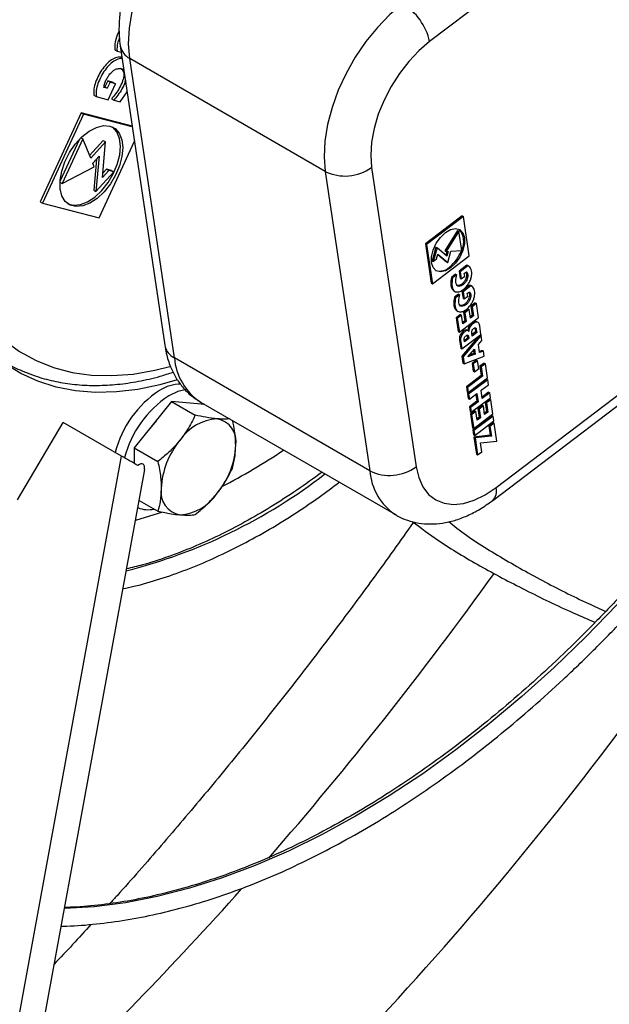
# Model space of a CAD drawing. Units: millimetres. Extents: x 5 to 414, y 3 to 291.
# Drawn here: x 319 to 320, y 79 to 82 of the extents above; entities that cross this region are included whole.
import ezdxf

# ---------------------------------------------------------------- set-up
doc = ezdxf.new("R2010")
doc.units = ezdxf.units.MM

msp = doc.modelspace()

# ---------------------------------------------------------------- linework, layer by layer
at = {"color": 7, "linetype": 'Continuous', "lineweight": 25}
for p, q in [((320.6239, 82.9579), (319.7688, 82.3078)), ((318.8121, 82.2828), (318.8192, 82.2787)), ((318.8192, 82.2787), (318.8317, 82.2754)), ((318.8288, 82.2947), (318.9643, 81.3855)), ((319.4519, 81.9135), (318.8579, 82.2564)), ((318.9933, 81.3471), (318.8579, 82.2564)), ((318.791, 82.1882), (318.7826, 82.1701)), ((318.7981, 82.1841), (318.7897, 82.166)), ((318.8073, 82.1839), (318.791, 82.1882)), ((318.791, 82.1882), (318.7981, 82.1841)), ((318.792, 82.1314), (318.8144, 82.1798)), ((318.8144, 82.1798), (318.7981, 82.1841)), ((318.8073, 82.1839), (318.8144, 82.1798)), ((318.7897, 82.166), (318.7793, 82.1687)), ((318.7826, 82.1701), (318.7797, 82.1708)), ((318.7826, 82.1701), (318.7897, 82.166)), ((318.8288, 82.1246), (318.8496, 82.1556)), ((318.7485, 82.145), (318.7556, 82.1409)), ((318.7556, 82.1409), (318.792, 82.1314)), ((318.8023, 82.1338), (318.8094, 82.1297)), ((318.8094, 82.1297), (318.8288, 82.1246)), ((318.7106, 82.0914), (318.5859, 81.8212)), ((318.8652, 82.0509), (318.7106, 82.0914)), ((318.7106, 82.0914), (318.7176, 82.0873)), ((318.7176, 82.0873), (318.593, 81.8171)), ((318.8655, 82.0486), (318.7176, 82.0873)), ((318.7054, 82.0113), (318.6459, 81.8824)), ((318.7148, 82.0123), (318.6524, 81.8772)), ((318.7094, 82.0154), (318.7148, 82.0123)), ((318.7391, 81.9533), (318.7148, 82.0123)), ((318.7774, 82.007), (318.7357, 81.9615)), ((318.7845, 82.0029), (318.7391, 81.9533)), ((318.7646, 81.7722), (318.872, 82.005)), ((318.7752, 81.8955), (318.7845, 82.0029)), ((318.7774, 82.007), (318.7845, 82.0029)), ((318.7452, 81.9385), (318.7645, 81.9597)), ((318.7563, 81.9507), (318.7482, 81.8564)), ((318.7645, 81.9597), (318.7552, 81.8523)), ((318.6524, 81.8772), (318.7497, 81.9275)), ((318.7497, 81.9275), (318.7452, 81.9385)), ((318.7552, 81.8523), (318.8098, 81.9118)), ((318.7939, 81.9159), (318.7752, 81.8955)), ((318.7868, 81.92), (318.7763, 81.9085)), ((318.8027, 81.9159), (318.7868, 81.92)), ((318.7868, 81.92), (318.7939, 81.9159)), ((318.8098, 81.9118), (318.7939, 81.9159)), ((318.8027, 81.9159), (318.8098, 81.9118)), ((319.4519, 81.9135), (319.5873, 81.0042)), ((319.5924, 81.9258), (319.7279, 81.0165)), ((318.6458, 81.8811), (318.6524, 81.8772)), ((318.7482, 81.8564), (318.7552, 81.8523)), ((318.5859, 81.8212), (318.593, 81.8171)), ((318.593, 81.8171), (318.7646, 81.7722)), ((319.868, 81.7782), (319.7563, 81.6933)), ((319.8716, 81.7762), (319.7598, 81.6912)), ((319.868, 81.7782), (319.8716, 81.7762)), ((319.8893, 81.6573), (319.8716, 81.7762)), ((319.854, 81.7345), (319.8154, 81.6721)), ((319.8576, 81.7324), (319.819, 81.67)), ((319.854, 81.7345), (319.8576, 81.7324)), ((319.8664, 81.673), (319.8576, 81.7324)), ((319.7563, 81.6933), (319.774, 81.5744)), ((319.7563, 81.6933), (319.7598, 81.6912)), ((319.7598, 81.6912), (319.7775, 81.5724)), ((319.7877, 81.6832), (319.7763, 81.6423)), ((319.7913, 81.6812), (319.7799, 81.6403)), ((319.7877, 81.6832), (319.7913, 81.6812)), ((319.8211, 81.6559), (319.7913, 81.6812)), ((319.8154, 81.6721), (319.819, 81.67)), ((319.8334, 81.6709), (319.8664, 81.673)), ((319.7763, 81.6423), (319.7799, 81.6403)), ((319.7775, 81.5724), (319.8893, 81.6573)), ((319.7799, 81.6403), (319.7902, 81.6481)), ((319.7902, 81.6481), (319.7941, 81.6622)), ((319.7939, 81.6614), (319.8204, 81.6389)), ((319.7941, 81.6622), (319.8239, 81.6369)), ((319.821, 81.6702), (319.8178, 81.6587)), ((319.819, 81.67), (319.8251, 81.6704)), ((319.8251, 81.6704), (319.8211, 81.6559)), ((319.8239, 81.6369), (319.8334, 81.6709)), ((319.8204, 81.6389), (319.8239, 81.6369)), ((319.829, 81.6228), (319.8325, 81.6208)), ((319.8818, 81.6286), (319.8581, 81.6106)), ((319.8853, 81.6265), (319.8616, 81.6085)), ((319.8858, 81.626), (319.8818, 81.6286)), ((319.8818, 81.6286), (319.8853, 81.6265)), ((319.8895, 81.6243), (319.886, 81.6264)), ((319.8477, 81.6014), (319.8351, 81.5918)), ((319.8351, 81.5918), (319.8386, 81.5898)), ((319.8512, 81.5994), (319.8386, 81.5898)), ((319.8477, 81.6014), (319.8512, 81.5994)), ((319.8581, 81.6106), (319.8612, 81.5893)), ((319.8581, 81.6106), (319.8616, 81.6085)), ((319.8612, 81.5893), (319.8648, 81.5872)), ((319.8616, 81.6085), (319.8648, 81.5872)), ((319.8648, 81.5872), (319.8754, 81.5953)), ((319.8742, 81.6033), (319.881, 81.6084)), ((319.8754, 81.5953), (319.8742, 81.6033)), ((319.9706, 80.953), (320.8257, 81.603)), ((319.774, 81.5744), (319.7775, 81.5724)), ((319.8908, 81.568), (319.8671, 81.55)), ((319.8943, 81.5659), (319.8706, 81.5479)), ((319.8948, 81.5654), (319.8908, 81.568)), ((319.8908, 81.568), (319.8943, 81.5659)), ((319.8985, 81.5637), (319.895, 81.5658)), ((319.9604, 80.9142), (320.8155, 81.5642)), ((319.8423, 81.551), (319.8458, 81.549)), ((319.8567, 81.5408), (319.8441, 81.5312)), ((319.8441, 81.5312), (319.8476, 81.5292)), ((319.8603, 81.5388), (319.8476, 81.5292)), ((319.8567, 81.5408), (319.8603, 81.5388)), ((319.8671, 81.55), (319.8703, 81.5287)), ((319.8671, 81.55), (319.8706, 81.5479)), ((319.8703, 81.5287), (319.8738, 81.5266)), ((319.8706, 81.5479), (319.8738, 81.5266)), ((319.8738, 81.5266), (319.8844, 81.5347)), ((319.8832, 81.5427), (319.89, 81.5478)), ((319.8844, 81.5347), (319.8832, 81.5427)), ((319.8849, 81.4961), (319.872, 81.4862)), ((319.8885, 81.494), (319.8755, 81.4842)), ((319.8849, 81.4961), (319.8885, 81.494)), ((319.8925, 81.4673), (319.8885, 81.494)), ((319.9073, 81.5144), (319.8944, 81.5046)), ((319.8944, 81.5046), (319.8985, 81.4766)), ((319.8944, 81.5046), (319.8979, 81.5025)), ((319.9109, 81.5124), (319.8979, 81.5025)), ((319.8979, 81.5025), (319.9021, 81.4746)), ((319.9073, 81.5144), (319.9109, 81.5124)), ((319.9172, 81.4696), (319.9109, 81.5124)), ((319.8624, 81.4789), (319.8494, 81.4691)), ((319.8494, 81.4691), (319.8556, 81.4275)), ((319.8494, 81.4691), (319.8529, 81.467)), ((319.8513, 81.4904), (319.8548, 81.4884)), ((319.8659, 81.4769), (319.8529, 81.467)), ((319.8529, 81.467), (319.8591, 81.4254)), ((319.8591, 81.4254), (319.9172, 81.4696)), ((319.8624, 81.4789), (319.8659, 81.4769)), ((319.8699, 81.4501), (319.8659, 81.4769)), ((319.872, 81.4862), (319.876, 81.4595)), ((319.872, 81.4862), (319.8755, 81.4842)), ((319.8755, 81.4842), (319.8795, 81.4574)), ((319.8985, 81.4766), (319.8918, 81.4715)), ((319.9021, 81.4746), (319.8925, 81.4673)), ((319.8985, 81.4766), (319.9021, 81.4746)), ((319.876, 81.4595), (319.8692, 81.4544)), ((319.8795, 81.4574), (319.8699, 81.4501)), ((319.876, 81.4595), (319.8795, 81.4574)), ((319.8833, 81.4299), (319.8798, 81.432)), ((319.9072, 81.4352), (319.9107, 81.4332)), ((319.9072, 81.4352), (319.9086, 81.4262)), ((319.9107, 81.4332), (319.9121, 81.4242)), ((319.9159, 81.4548), (319.9123, 81.4569)), ((319.9248, 81.4185), (319.921, 81.4447)), ((319.8556, 81.4275), (319.8591, 81.4254)), ((319.8593, 81.4025), (319.8632, 81.3764)), ((319.8593, 81.4025), (319.8628, 81.4005)), ((319.8667, 81.3743), (319.9248, 81.4185)), ((319.9168, 81.4124), (319.8667, 81.3527)), ((319.9252, 81.4161), (319.8703, 81.3507)), ((319.875, 81.3959), (319.8738, 81.4035)), ((319.8843, 81.4078), (319.8743, 81.4002)), ((319.8878, 81.4057), (319.875, 81.3959)), ((319.8832, 81.4153), (319.8867, 81.4132)), ((319.8832, 81.4153), (319.8843, 81.4078)), ((319.8843, 81.4078), (319.8878, 81.4057)), ((319.8867, 81.4132), (319.8878, 81.4057)), ((319.898, 81.4134), (319.8966, 81.4224)), ((319.9086, 81.4262), (319.8974, 81.4177)), ((319.9121, 81.4242), (319.898, 81.4134)), ((319.9086, 81.4262), (319.9121, 81.4242)), ((319.9232, 81.4173), (319.9252, 81.4161)), ((319.9275, 81.4004), (319.9252, 81.4161)), ((319.8628, 81.4005), (319.8667, 81.3743)), ((319.8632, 81.3764), (319.8667, 81.3743)), ((319.8853, 81.3501), (319.9047, 81.3732)), ((319.9047, 81.3732), (319.907, 81.3582)), ((319.917, 81.3878), (319.9275, 81.4004)), ((319.9206, 81.3633), (319.917, 81.3878)), ((319.5873, 81.0042), (318.9933, 81.3471)), ((319.8667, 81.3527), (319.8699, 81.3311)), ((319.8667, 81.3527), (319.8703, 81.3507)), ((319.8703, 81.3507), (319.8735, 81.3291)), ((319.8735, 81.3291), (319.9348, 81.352)), ((319.907, 81.3582), (319.8853, 81.3501)), ((319.9034, 81.3602), (319.8894, 81.355)), ((319.902, 81.37), (319.9034, 81.3602)), ((319.9034, 81.3602), (319.907, 81.3582)), ((319.9289, 81.3697), (319.9202, 81.3665)), ((319.9324, 81.3677), (319.9206, 81.3633)), ((319.9289, 81.3697), (319.9324, 81.3677)), ((319.9348, 81.352), (319.9324, 81.3677)), ((319.8699, 81.3311), (319.8735, 81.3291)), ((319.9108, 81.3405), (319.8979, 81.3306)), ((319.8979, 81.3306), (319.9014, 81.3069)), ((319.8979, 81.3306), (319.9014, 81.3286)), ((319.9144, 81.3385), (319.9014, 81.3286)), ((319.9014, 81.3286), (319.905, 81.3048)), ((319.905, 81.3048), (319.9179, 81.3147)), ((319.9108, 81.3405), (319.9144, 81.3385)), ((319.9179, 81.3147), (319.9144, 81.3385)), ((319.9346, 81.3314), (319.9216, 81.3216)), ((319.9216, 81.3216), (319.9258, 81.2937)), ((319.9216, 81.3216), (319.9252, 81.3195)), ((319.9381, 81.3294), (319.9252, 81.3195)), ((319.9252, 81.3195), (319.9293, 81.2916)), ((319.9346, 81.3314), (319.9381, 81.3294)), ((319.9445, 81.2866), (319.9381, 81.3294)), ((319.9258, 81.2937), (319.8806, 81.2593)), ((319.9418, 81.2827), (319.8837, 81.2385)), ((319.9293, 81.2916), (319.8842, 81.2573)), ((319.8864, 81.2424), (319.9445, 81.2866)), ((319.9014, 81.3069), (319.905, 81.3048)), ((319.9258, 81.2937), (319.9293, 81.2916)), ((319.9418, 81.2827), (319.9454, 81.2807)), ((319.8806, 81.2593), (319.8829, 81.2445)), ((319.8806, 81.2593), (319.8842, 81.2573)), ((319.8842, 81.2573), (319.8864, 81.2424)), ((319.9454, 81.2807), (319.8873, 81.2365)), ((319.925, 81.2487), (319.9476, 81.2658)), ((319.9476, 81.2658), (319.9454, 81.2807)), ((319.8829, 81.2445), (319.8864, 81.2424)), ((319.8837, 81.2385), (319.886, 81.2237)), ((319.8837, 81.2385), (319.8873, 81.2365)), ((319.886, 81.2237), (319.8895, 81.2216)), ((319.8873, 81.2365), (319.8895, 81.2216)), ((319.8895, 81.2216), (319.9121, 81.2388)), ((319.8954, 81.1818), (319.9535, 81.226)), ((319.9092, 81.2366), (319.9122, 81.2159)), ((319.9121, 81.2388), (319.9158, 81.2139)), ((319.9287, 81.2237), (319.925, 81.2487)), ((319.9478, 81.2429), (319.9281, 81.228)), ((319.9513, 81.2409), (319.9287, 81.2237)), ((319.9478, 81.2429), (319.9513, 81.2409)), ((319.9535, 81.226), (319.9513, 81.2409)), ((318.9846, 81.2145), (318.8715, 81.0738)), ((318.9846, 81.2145), (319.0566, 81.173)), ((319.0859, 81.2054), (318.9846, 81.2145)), ((319.0727, 81.2131), (319.6667, 80.8702)), ((319.9122, 81.2159), (319.8897, 81.1987)), ((319.8897, 81.1987), (319.8919, 81.1839)), ((319.8897, 81.1987), (319.8932, 81.1967)), ((319.9158, 81.2139), (319.8932, 81.1967)), ((319.8932, 81.1967), (319.8954, 81.1818)), ((319.9122, 81.2159), (319.9158, 81.2139)), ((319.9285, 81.2038), (319.9155, 81.1939)), ((319.9155, 81.1939), (319.9195, 81.1672)), ((319.9155, 81.1939), (319.919, 81.1919)), ((319.932, 81.2017), (319.919, 81.1919)), ((319.9285, 81.2038), (319.932, 81.2017)), ((319.936, 81.175), (319.932, 81.2017)), ((319.9509, 81.2221), (319.9379, 81.2123)), ((319.9379, 81.2123), (319.9421, 81.1843)), ((319.9379, 81.2123), (319.9414, 81.2102)), ((319.9544, 81.2201), (319.9414, 81.2102)), ((319.9414, 81.2102), (319.9456, 81.1823)), ((319.9509, 81.2221), (319.9544, 81.2201)), ((319.9608, 81.1773), (319.9544, 81.2201)), ((319.8919, 81.1839), (319.8954, 81.1818)), ((319.9059, 81.1866), (319.8929, 81.1768)), ((319.8929, 81.1768), (319.8991, 81.1352)), ((319.8929, 81.1768), (319.8965, 81.1747)), ((319.9094, 81.1846), (319.8965, 81.1747)), ((319.8965, 81.1747), (319.9027, 81.1331)), ((319.9583, 81.1725), (319.9, 81.1282)), ((319.9027, 81.1331), (319.9608, 81.1773)), ((319.9618, 81.1705), (319.9036, 81.1262)), ((319.9059, 81.1866), (319.9094, 81.1846)), ((319.9134, 81.1578), (319.9094, 81.1846)), ((319.9195, 81.1672), (319.9128, 81.1621)), ((319.923, 81.1651), (319.9134, 81.1578)), ((319.919, 81.1919), (319.923, 81.1651)), ((319.9195, 81.1672), (319.923, 81.1651)), ((319.9421, 81.1843), (319.9354, 81.1792)), ((319.9456, 81.1823), (319.936, 81.175)), ((319.9421, 81.1843), (319.9456, 81.1823)), ((319.9583, 81.1725), (319.9618, 81.1705)), ((319.964, 81.1556), (319.9618, 81.1705)), ((318.5173, 80.9158), (318.6555, 81.1513)), ((318.8327, 81.049), (318.6555, 81.1513)), ((319.8991, 81.1352), (319.9027, 81.1331)), ((319.9058, 81.1113), (319.964, 81.1556)), ((319.9615, 81.1508), (319.9485, 81.141)), ((319.9485, 81.141), (319.9528, 81.112)), ((319.9485, 81.141), (319.9521, 81.1389)), ((319.965, 81.1488), (319.9521, 81.1389)), ((319.9521, 81.1389), (319.9564, 81.1099)), ((319.9615, 81.1508), (319.965, 81.1488)), ((319.9732, 81.0941), (319.965, 81.1488)), ((319.9, 81.1282), (319.9022, 81.1134)), ((319.9, 81.1282), (319.9036, 81.1262)), ((319.9022, 81.1134), (319.9058, 81.1113)), ((319.9528, 81.112), (319.9034, 81.1067)), ((319.9034, 81.1067), (319.9112, 81.0544)), ((319.9034, 81.1067), (319.9069, 81.1046)), ((319.9036, 81.1262), (319.9058, 81.1113)), ((319.9564, 81.1099), (319.9069, 81.1046)), ((319.9069, 81.1046), (319.9147, 81.0523)), ((319.9528, 81.112), (319.9564, 81.1099)), ((318.8715, 81.0738), (318.9434, 81.0322)), ((318.8715, 81.0738), (318.8715, 81.0266)), ((319.9237, 81.0888), (319.9732, 81.0941)), ((319.9277, 81.0622), (319.9237, 81.0888)), ((318.3704, 78.5229), (318.8327, 81.049)), ((319.9112, 81.0544), (319.9147, 81.0523)), ((319.9147, 81.0523), (319.9277, 81.0622)), ((318.4443, 78.4989), (318.9035, 81.0081)), ((318.8863, 80.9144), (318.9434, 80.8814))]:
    msp.add_line(p, q, dxfattribs=at)
at = {"color": 7, "linetype": 'Continuous', "lineweight": 25, "flags": 128}
for points in [[(318.8579, 82.2564), (318.8544, 82.3008), (318.8568, 82.3487), (318.8648, 82.399), (318.8783, 82.4507), (318.8972, 82.5028), (318.9209, 82.5542), (318.949, 82.6038), (318.981, 82.6507), (319.0161, 82.6939), (319.0537, 82.7326), (319.093, 82.7658)], [(319.687, 82.4229), (319.6477, 82.3897), (319.6101, 82.351), (319.5749, 82.3078), (319.543, 82.2609), (319.5149, 82.2113), (319.4911, 82.1599), (319.4723, 82.1078), (319.4587, 82.0561), (319.4507, 82.0058), (319.4484, 81.9579), (319.4519, 81.9135)], [(319.7688, 82.3078), (319.7364, 82.2802), (319.7056, 82.2477), (319.6773, 82.2112), (319.6519, 82.1717), (319.6303, 82.13), (319.6129, 82.0871), (319.6002, 82.0443), (319.5924, 82.0024), (319.5898, 81.9626), (319.5924, 81.9258)], [(318.7972, 82.0513), (318.8135, 82.0434), (318.8259, 82.0293), (318.8337, 82.0099), (318.8366, 81.9861), (318.8342, 81.9593), (318.8269, 81.9309), (318.8149, 81.9025), (318.799, 81.8755), (318.7799, 81.8515), (318.7588, 81.8316), (318.7367, 81.8171), (318.7148, 81.8086), (318.6943, 81.8066), (318.6764, 81.8113), (318.662, 81.8224), (318.6518, 81.8393), (318.6464, 81.861), (318.6462, 81.8865), (318.651, 81.9142), (318.6607, 81.9428), (318.6748, 81.9708), (318.6924, 81.9964), (318.7127, 82.0185), (318.7344, 82.0359), (318.7566, 82.0474), (318.7779, 82.0527), (318.7972, 82.0513)], [(318.6702, 81.815), (318.6873, 81.8107), (318.7077, 81.8127), (318.7296, 81.8211), (318.7517, 81.8357), (318.7729, 81.8555), (318.7919, 81.8796), (318.8079, 81.9066), (318.8198, 81.935), (318.8272, 81.9634), (318.8295, 81.9902), (318.8267, 82.014), (318.8188, 82.0334), (318.8064, 82.0475), (318.805, 82.0485)], [(319.0015, 81.2809), (318.9492, 81.2657), (318.8823, 81.2515), (318.8171, 81.2437), (318.7538, 81.2422), (318.6928, 81.2471), (318.6345, 81.2584), (318.579, 81.276), (318.5267, 81.2999), (318.4778, 81.3298), (318.4326, 81.3657), (318.3913, 81.4074), (318.3542, 81.4546), (318.3212, 81.5072), (318.2928, 81.5649), (318.2689, 81.6273), (318.2498, 81.6942), (318.2355, 81.7653), (318.226, 81.8401), (318.2215, 81.9184), (318.2216, 81.9879)], [(319.8325, 81.6208), (319.8166, 81.6116), (319.8014, 81.6085), (319.7886, 81.6119), (319.7792, 81.6214), (319.7743, 81.636), (319.7743, 81.6544), (319.7792, 81.6748), (319.7886, 81.6951), (319.8014, 81.7133), (319.8166, 81.7277), (319.8325, 81.7369), (319.8477, 81.74), (319.8606, 81.7366), (319.8699, 81.7272), (319.8748, 81.7125), (319.8748, 81.6941), (319.8699, 81.6738), (319.8606, 81.6535), (319.8477, 81.6352), (319.8325, 81.6208)], [(319.0302, 81.2507), (319.0038, 81.2446), (318.9762, 81.2318)], [(318.9377, 81.156), (318.9184, 81.133), (318.9131, 81.1255)], [(319.7279, 81.0165), (319.7356, 80.9836), (319.7484, 80.9554), (319.7658, 80.9327), (319.7874, 80.916), (319.8127, 80.9056), (319.8411, 80.9019), (319.8718, 80.9049), (319.9042, 80.9147), (319.9374, 80.9308), (319.9706, 80.953)], [(318.9545, 80.878), (318.9183, 80.8661), (318.8752, 80.8536)]]:
    msp.add_lwpolyline(points, dxfattribs=at)
at = {"color": 8, "linetype": 'Continuous', "lineweight": 25, "flags": 128}
for points in [[(318.2617, 82.0257), (318.2616, 82.0232), (318.2611, 81.9424), (318.2657, 81.8647), (318.2753, 81.7906), (318.29, 81.7203), (318.3096, 81.6544), (318.334, 81.593), (318.3632, 81.5367), (318.3968, 81.4857), (318.4349, 81.4401), (318.4771, 81.4004), (318.5233, 81.3667), (318.5731, 81.3392), (318.6264, 81.318), (318.6828, 81.3032), (318.742, 81.295), (318.8038, 81.2933), (318.8678, 81.2982), (318.9336, 81.3096), (318.9799, 81.3213)], [(320.7665, 81.1243), (320.6971, 81.0278), (320.6112, 80.9148), (320.5227, 80.8052), (320.4318, 80.6994), (320.3387, 80.5977), (320.2437, 80.5001), (320.147, 80.4071), (320.0488, 80.3188), (319.9493, 80.2354), (319.8489, 80.1571), (319.7477, 80.0842), (319.6461, 80.0167), (319.5441, 79.955), (319.4422, 79.8991), (319.3405, 79.8491), (319.2393, 79.8052), (319.1389, 79.7675), (319.0395, 79.7361), (318.9413, 79.711), (318.8445, 79.6924), (318.7495, 79.6802), (318.6594, 79.6746)]]:
    msp.add_lwpolyline(points, dxfattribs=at)
at = {"color": 7, "linetype": 'Continuous', "lineweight": 25}
for centre, radius, start, end in [((319.5927, 82.2694), 0.1802, 12.3301, 58.4611), ((319.512, 82.0356), 0.1361, 243.7788, 306.2004), ((319.816, 81.7008), 0.0563, 332.7409, 40.6998), ((319.7562, 81.7139), 0.1166, 308.6491, 339.4347), ((319.7997, 81.6529), 0.042, 252.0859, 314.1727), ((319.014, 81.1441), 0.1234, 90.2864, 122.4336), ((319.1198, 80.9841), 0.3151, 123.0607, 166.0936), ((319.1481, 80.9677), 0.3151, 123.0607, 166.0937), ((319.132, 81.0163), 0.146, 93.4295, 146.5651), ((319.1104, 81.0929), 0.0704, 350.7481, 79.4532), ((319.1989, 80.9397), 0.2456, 140.2279, 177.3607), ((318.9345, 81.0929), 0.2456, 320.2279, 357.3607), ((318.3254, 82.5438), 1.7832, 297.0929, 304.1036), ((319.6475, 81.1263), 0.1361, 243.7788, 306.2004), ((319.023, 80.9397), 0.0704, 170.7481, 259.4532), ((319.0014, 81.0163), 0.146, 273.4295, 326.5651), ((318.914, 80.969), 0.083, 247.5424, 282.6055)]:
    msp.add_arc(centre, radius, start, end, dxfattribs=at)
at = {"color": 8, "linetype": 'Continuous', "lineweight": 25}
for centre, radius, start, end in [((318.8821, 82.3049), 0.0542, 190.7661, 243.4944), ((319.0176, 81.3956), 0.0542, 190.8189, 243.4916), ((319.1702, 81.3613), 0.1774, 184.5847, 236.6769), ((318.4392, 82.3043), 1.6549, 284.2706, 307.6875), ((319.7612, 81.0166), 0.1744, 184.0665, 236.7047), ((319.9331, 80.9421), 0.039, 314.3049, 16.2009), ((310.3833, 87.5766), 11.7981, 318.94543, 324.30402), ((311.793, 86.6093), 10.6791, 310.40695, 324.71329), ((311.3078, 86.7599), 10.5645, 313.26314, 318.31533)]:
    msp.add_arc(centre, radius, start, end, dxfattribs=at)
at = {"color": 7, "linetype": 'Continuous', "lineweight": 25}
for centre, major_axis, ratio, start_param, end_param in [((318.8575, 81.0346), (0.046, -0.0265), 0.000064, 1.009287, 2.14097), ((318.8362, 80.9182), (0.0621, 0.1061), 0.234862, 5.850338, 6.718847), ((318.8575, 81.0346), (0.046, -0.0265), 0.000064, 0.000023, 0.140778)]:
    msp.add_ellipse(centre, major_axis=major_axis, ratio=ratio, start_param=start_param, end_param=end_param, dxfattribs=at)
for points, knots in [([(319.0436, 82.7712), (319.0368, 82.7658), (319.0177, 82.7508), (318.9879, 82.7226), (318.9551, 82.6857), (318.9252, 82.6456), (318.8985, 82.6029), (318.8753, 82.5582), (318.856, 82.5121), (318.841, 82.4651), (318.8305, 82.4177), (318.8251, 82.3706), (318.8246, 82.3295), (318.8276, 82.3047), (318.8288, 82.2947)], [0, 0, 0, 0, 0.048866, 0.137895, 0.226453, 0.314662, 0.402673, 0.490709, 0.578977, 0.667709, 0.757169, 0.847569, 0.938955, 1, 1, 1, 1]), ([(318.8258, 82.3398), (318.8248, 82.338), (318.8188, 82.3277), (318.8122, 82.3069), (318.8122, 82.2908), (318.8121, 82.2828)], [0, 0, 0, 0, 0.094403, 0.548897, 1, 1, 1, 1]), ([(318.8263, 82.3197), (318.8241, 82.3142), (318.8185, 82.2997), (318.8189, 82.2867), (318.8192, 82.2787)], [0, 0, 0, 0, 0.378594, 1, 1, 1, 1]), ([(318.8339, 82.2607), (318.8303, 82.2609), (318.8217, 82.2615), (318.8064, 82.2557), (318.7898, 82.2432), (318.7704, 82.2199), (318.7557, 82.1917), (318.7479, 82.1634), (318.7483, 82.1511), (318.7485, 82.145)], [0, 0, 0, 0, 0.098164, 0.230712, 0.358958, 0.487855, 0.746408, 0.873, 1, 1, 1, 1]), ([(318.8345, 82.2566), (318.833, 82.2566), (318.8265, 82.2568), (318.8134, 82.2514), (318.7969, 82.2392), (318.7774, 82.2158), (318.7628, 82.1876), (318.755, 82.1593), (318.7554, 82.1471), (318.7556, 82.1409)], [0, 0, 0, 0, 0.043825, 0.18436, 0.320332, 0.456997, 0.731128, 0.865348, 1, 1, 1, 1]), ([(318.7793, 82.1687), (318.78, 82.173), (318.7813, 82.181), (318.7865, 82.193), (318.7935, 82.2045), (318.802, 82.215), (318.813, 82.2236), (318.824, 82.2266), (318.8342, 82.2262), (318.8383, 82.2216), (318.84, 82.2196)], [0, 0, 0, 0, 0.125406, 0.23395, 0.336352, 0.475286, 0.587618, 0.73534, 0.885605, 1, 1, 1, 1]), ([(318.8287, 82.2275), (318.8314, 82.2256), (318.8373, 82.2215), (318.8409, 82.2076), (318.8369, 82.1881), (318.8275, 82.1681), (318.8156, 82.1495), (318.8066, 82.1388), (318.8023, 82.1338)], [0, 0, 0, 0, 0.134313, 0.300318, 0.467134, 0.648423, 0.83502, 1, 1, 1, 1]), ([(318.8444, 82.1904), (318.8441, 82.1885), (318.8427, 82.18), (318.8342, 82.1639), (318.8228, 82.1455), (318.8136, 82.1347), (318.8094, 82.1297)], [0, 0, 0, 0, 0.090788, 0.400115, 0.718499, 1, 1, 1, 1]), ([(319.8386, 81.5898), (319.8375, 81.5826), (319.8352, 81.5681), (319.8395, 81.5537), (319.847, 81.5476), (319.8546, 81.5467), (319.8634, 81.5496), (319.8725, 81.5555), (319.8812, 81.564), (319.8887, 81.5741), (319.894, 81.5856), (319.8974, 81.6005), (319.8965, 81.6138), (319.8917, 81.6234), (319.8874, 81.6255), (319.8853, 81.6265)], [0, 0, 0, 0, 0.122983, 0.24736, 0.308834, 0.370738, 0.434061, 0.499092, 0.564632, 0.62862, 0.690532, 0.752758, 0.877577, 0.93869, 1, 1, 1, 1]), ([(319.8351, 81.5918), (319.834, 81.5847), (319.8318, 81.5703), (319.8355, 81.556), (319.8409, 81.5523), (319.8424, 81.5513)], [0, 0, 0, 0, 0.417579, 0.839892, 1, 1, 1, 1]), ([(319.881, 81.6084), (319.882, 81.6072), (319.8839, 81.605), (319.8848, 81.5999), (319.8846, 81.5939), (319.8833, 81.5873), (319.8799, 81.5797), (319.8746, 81.5731), (319.8679, 81.5672), (319.8605, 81.564), (319.8535, 81.5644), (319.8494, 81.5704), (319.8482, 81.5792), (319.8488, 81.5892), (319.8505, 81.5961), (319.8512, 81.5994)], [0, 0, 0, 0, 0.063227, 0.117953, 0.169581, 0.239629, 0.296264, 0.370741, 0.446502, 0.534266, 0.623576, 0.713321, 0.810854, 0.911242, 1, 1, 1, 1]), ([(319.8796, 81.6073), (319.8798, 81.6071), (319.8808, 81.6057), (319.8812, 81.6019), (319.8811, 81.596), (319.8797, 81.5893), (319.8764, 81.5818), (319.8711, 81.5751), (319.8644, 81.5693), (319.8569, 81.5658), (319.8526, 81.5668), (319.8505, 81.5673)], [0, 0, 0, 0, 0.023234, 0.11868, 0.208725, 0.330895, 0.429671, 0.559568, 0.691701, 0.844769, 1, 1, 1, 1]), ([(319.8476, 81.5292), (319.8465, 81.522), (319.8442, 81.5075), (319.8485, 81.4931), (319.856, 81.487), (319.8636, 81.4861), (319.8724, 81.489), (319.8815, 81.4949), (319.8902, 81.5034), (319.8978, 81.5135), (319.9031, 81.525), (319.9065, 81.5399), (319.9055, 81.5532), (319.9007, 81.5628), (319.8965, 81.5649), (319.8943, 81.5659)], [0, 0, 0, 0, 0.122983, 0.24736, 0.308834, 0.370738, 0.434061, 0.499092, 0.564632, 0.62862, 0.690532, 0.752758, 0.877577, 0.93869, 1, 1, 1, 1]), ([(319.8441, 81.5312), (319.843, 81.5241), (319.8408, 81.5097), (319.8445, 81.4954), (319.85, 81.4917), (319.8515, 81.4907)], [0, 0, 0, 0, 0.417579, 0.839892, 1, 1, 1, 1]), ([(319.89, 81.5478), (319.891, 81.5466), (319.8929, 81.5444), (319.8939, 81.5393), (319.8937, 81.5333), (319.8923, 81.5267), (319.8889, 81.5191), (319.8837, 81.5125), (319.8769, 81.5066), (319.8695, 81.5034), (319.8625, 81.5038), (319.8584, 81.5098), (319.8573, 81.5186), (319.8579, 81.5286), (319.8595, 81.5355), (319.8603, 81.5388)], [0, 0, 0, 0, 0.063227, 0.117953, 0.169581, 0.239629, 0.296264, 0.370741, 0.446502, 0.534266, 0.623576, 0.713321, 0.810854, 0.911242, 1, 1, 1, 1]), ([(319.8886, 81.5467), (319.8888, 81.5465), (319.8898, 81.5451), (319.8903, 81.5413), (319.8901, 81.5354), (319.8888, 81.5287), (319.8854, 81.5212), (319.8801, 81.5145), (319.8734, 81.5087), (319.8659, 81.5052), (319.8617, 81.5062), (319.8596, 81.5067)], [0, 0, 0, 0, 0.023234, 0.11868, 0.208725, 0.330895, 0.429671, 0.559568, 0.691701, 0.844769, 1, 1, 1, 1]), ([(319.9123, 81.4568), (319.9108, 81.4573), (319.9077, 81.4584), (319.9016, 81.4563), (319.8953, 81.4519), (319.8897, 81.4454), (319.8853, 81.4375), (319.8844, 81.4323), (319.884, 81.4297)], [0, 0, 0, 0, 0.156638, 0.326078, 0.49597, 0.665272, 0.832812, 1, 1, 1, 1]), ([(319.921, 81.4447), (319.9205, 81.4467), (319.9197, 81.4508), (319.9165, 81.4552), (319.9112, 81.4563), (319.9051, 81.4543), (319.8988, 81.4499), (319.8933, 81.4433), (319.8889, 81.4355), (319.888, 81.4303), (319.8875, 81.4277)], [0, 0, 0, 0, 0.12411, 0.248149, 0.372578, 0.498633, 0.625025, 0.750978, 0.87562, 1, 1, 1, 1]), ([(319.8966, 81.4224), (319.8966, 81.4236), (319.8966, 81.4259), (319.8974, 81.4299), (319.8996, 81.4339), (319.9025, 81.4367), (319.9057, 81.4386), (319.9085, 81.4385), (319.91, 81.4361), (319.9105, 81.4342), (319.9107, 81.4332)], [0, 0, 0, 0, 0.124895, 0.249801, 0.375763, 0.500464, 0.626132, 0.750709, 0.875067, 1, 1, 1, 1]), ([(319.9062, 81.4382), (319.9062, 81.4382), (319.9068, 81.4374), (319.907, 81.4363), (319.9072, 81.4352)], [0, 0, 0, 0, 0.07529, 1, 1, 1, 1]), ([(319.8797, 81.4318), (319.8787, 81.4317), (319.8762, 81.4317), (319.8718, 81.429), (319.8673, 81.4249), (319.8634, 81.4196), (319.8607, 81.4137), (319.8593, 81.4078), (319.8593, 81.4043), (319.8593, 81.4025)], [0, 0, 0, 0, 0.109375, 0.25963, 0.412244, 0.561991, 0.707721, 0.854101, 1, 1, 1, 1]), ([(319.8875, 81.4277), (319.8865, 81.4286), (319.8846, 81.4304), (319.8801, 81.4297), (319.8754, 81.427), (319.8709, 81.4228), (319.8669, 81.4175), (319.8642, 81.4116), (319.8628, 81.4057), (319.8628, 81.4022), (319.8628, 81.4005)], [0, 0, 0, 0, 0.1277501, 0.2507798, 0.3771787, 0.5055624, 0.631534, 0.7541261, 0.8772653, 1, 1, 1, 1]), ([(319.8738, 81.4035), (319.8738, 81.4044), (319.8738, 81.4063), (319.875, 81.4095), (319.877, 81.4124), (319.8793, 81.4146), (319.8818, 81.416), (319.8839, 81.4164), (319.8853, 81.4159), (319.8863, 81.4149), (319.8866, 81.4138), (319.8867, 81.4132)], [0, 0, 0, 0, 0.124268, 0.248896, 0.372465, 0.499292, 0.625986, 0.74852, 0.828551, 0.910509, 1, 1, 1, 1]), ([(318.9643, 81.3855), (318.9657, 81.3773), (318.9696, 81.3547), (318.9802, 81.3215), (318.997, 81.2874), (319.0181, 81.2577), (319.0427, 81.2325), (319.0623, 81.22), (319.0713, 81.2143)], [0, 0, 0, 0, 0.116007, 0.318566, 0.493536, 0.662729, 0.845126, 1, 1, 1, 1]), ([(318.4801, 81.3334), (318.4804, 81.3333), (318.4963, 81.3228), (318.5309, 81.3071), (318.5838, 81.287), (318.6397, 81.2732), (318.6978, 81.2649), (318.7582, 81.2626), (318.8205, 81.2659), (318.8845, 81.2754), (318.9411, 81.2879), (318.9765, 81.2995), (318.9899, 81.3039)], [0, 0, 0, 0, 0.001911, 0.116531, 0.231115, 0.345909, 0.461163, 0.577045, 0.693618, 0.810855, 0.928662, 1, 1, 1, 1]), ([(319.0566, 81.173), (319.0492, 81.1579), (319.0362, 81.1316), (319.0179, 81.1072), (319.0101, 81.0968)], [0, 0, 0, 0, 0.5709, 1, 1, 1, 1]), ([(319.1232, 81.1621), (319.1121, 81.1634), (319.0918, 81.1658), (319.0676, 81.1707), (319.0566, 81.173)], [0, 0, 0, 0, 0.547189, 1, 1, 1, 1]), ([(319.1608, 81.1622), (319.1561, 81.1617), (319.1457, 81.1605), (319.1312, 81.1615), (319.1232, 81.1621)], [0, 0, 0, 0, 0.455468, 1, 1, 1, 1]), ([(319.1798, 81.0816), (319.1792, 81.0959), (319.1782, 81.1201), (319.173, 81.1459), (319.1709, 81.1564)], [0, 0, 0, 0, 0.5933761, 1, 1, 1, 1]), ([(320.7559, 81.1302), (320.7375, 81.1039), (320.6932, 81.0409), (320.6203, 80.9443), (320.5376, 80.8402), (320.4528, 80.7394), (320.366, 80.6422), (320.2774, 80.5486), (320.1872, 80.4588), (320.0956, 80.3732), (320.0029, 80.2918), (319.9092, 80.2149), (319.8147, 80.1426), (319.7196, 80.075), (319.6242, 80.0123), (319.5286, 79.9547), (319.4331, 79.9022), (319.3379, 79.8549), (319.2432, 79.8131), (319.1491, 79.7766), (319.0559, 79.7457), (318.9639, 79.7204), (318.8731, 79.7006), (318.7839, 79.6868), (318.7128, 79.6793), (318.6722, 79.6783), (318.6601, 79.6781)], [0, 0, 0, 0, 0.03093, 0.074175, 0.117416, 0.160655, 0.203891, 0.247122, 0.290349, 0.333571, 0.376788, 0.419999, 0.463205, 0.506406, 0.5496, 0.59279, 0.635976, 0.679159, 0.722341, 0.765524, 0.80871, 0.851904, 0.895112, 0.938338, 0.981591, 1, 1, 1, 1]), ([(318.6496, 79.6212), (318.6517, 79.6212), (318.6828, 79.6211), (318.7449, 79.6263), (318.8357, 79.6373), (318.9282, 79.6547), (319.0221, 79.6776), (319.117, 79.7063), (319.2128, 79.7406), (319.3093, 79.7804), (319.4063, 79.8257), (319.5036, 79.8764), (319.6009, 79.9322), (319.6981, 79.9932), (319.795, 80.0592), (319.8913, 80.13), (319.9868, 80.2055), (320.0814, 80.2855), (320.1748, 80.3699), (320.2669, 80.4585), (320.3574, 80.551), (320.4462, 80.6473), (320.5331, 80.7472), (320.6179, 80.8504), (320.7003, 80.9569), (320.7627, 81.0412), (320.7967, 81.0906), (320.805, 81.1027)], [0, 0, 0, 0, 0.002959, 0.045563, 0.088212, 0.130899, 0.173618, 0.216362, 0.259125, 0.3019, 0.344684, 0.387472, 0.430262, 0.473051, 0.515837, 0.558619, 0.601397, 0.644171, 0.68694, 0.729705, 0.772466, 0.815222, 0.857975, 0.900725, 0.943472, 0.986216, 1, 1, 1, 1]), ([(319.0101, 81.0968), (318.999, 81.0841), (318.9787, 81.0609), (318.9544, 81.0412), (318.9434, 81.0322)], [0, 0, 0, 0, 0.547189, 1, 1, 1, 1]), ([(319.1697, 81.012), (319.1729, 81.0243), (319.1785, 81.0458), (319.1794, 81.0709), (319.1798, 81.0816)], [0, 0, 0, 0, 0.5709, 1, 1, 1, 1]), ([(318.9434, 81.0322), (318.9466, 81.0162), (318.9523, 80.9882), (318.9532, 80.9622), (318.9535, 80.951)], [0, 0, 0, 0, 0.5709, 1, 1, 1, 1]), ([(319.442, 80.9999), (319.4166, 80.9815), (319.3651, 80.9442), (319.2869, 80.894), (319.2079, 80.848), (319.1291, 80.8073), (319.0507, 80.7718), (318.973, 80.742), (318.9054, 80.7199), (318.8643, 80.7101), (318.8482, 80.7063)], [0, 0, 0, 0, 0.1273214, 0.2587935, 0.3902392, 0.5216642, 0.6530785, 0.7844926, 0.9159243, 1, 1, 1, 1]), ([(319.1232, 80.9358), (319.1331, 80.9492), (319.1511, 80.9737), (319.1639, 81.0001), (319.1697, 81.012)], [0, 0, 0, 0, 0.547189, 1, 1, 1, 1]), ([(318.8373, 80.6463), (318.8483, 80.6486), (318.8852, 80.6562), (318.9492, 80.6751), (319.0291, 80.7028), (319.1096, 80.7364), (319.1906, 80.7754), (319.2718, 80.8197), (319.3529, 80.8693), (319.4272, 80.9191), (319.4742, 80.9544), (319.4944, 80.9696)], [0, 0, 0, 0, 0.051967, 0.173968, 0.296076, 0.418257, 0.540482, 0.662729, 0.784978, 0.907218, 1, 1, 1, 1]), ([(318.9535, 80.951), (318.9529, 80.9373), (318.9518, 80.9124), (318.946, 80.8911), (318.9434, 80.8814)], [0, 0, 0, 0, 0.547189, 1, 1, 1, 1]), ([(319.0566, 80.8713), (319.0704, 80.8826), (319.0946, 80.9025), (319.1146, 80.9258), (319.1232, 80.9358)], [0, 0, 0, 0, 0.5709002, 1, 1, 1, 1]), ([(319.6651, 80.8715), (319.6664, 80.8706), (319.6774, 80.8629), (319.7012, 80.8537), (319.7354, 80.8446), (319.7712, 80.8418), (319.808, 80.8445), (319.8456, 80.853), (319.8837, 80.8673), (319.9225, 80.8872), (319.9475, 80.905), (319.9604, 80.9142)], [0, 0, 0, 0, 0.015078, 0.131169, 0.246208, 0.361986, 0.480399, 0.602918, 0.730207, 0.861771, 1, 1, 1, 1]), ([(318.9434, 80.8814), (318.9572, 80.8786), (318.9814, 80.8737), (319.0015, 80.8714), (319.0101, 80.8705)], [0, 0, 0, 0, 0.5709, 1, 1, 1, 1]), ([(319.0101, 80.8705), (319.02, 80.8699), (319.038, 80.8689), (319.0508, 80.8705), (319.0566, 80.8713)], [0, 0, 0, 0, 0.547189, 1, 1, 1, 1]), ([(319.7198, 80.8479), (319.6792, 80.7909), (319.5977, 80.6766), (319.4726, 80.5085), (319.3455, 80.3428), (319.2164, 80.1804), (319.0857, 80.0211), (318.9533, 79.8656), (318.8571, 79.7552), (318.8047, 79.6977), (318.7974, 79.6897)], [0, 0, 0, 0, 0.139301, 0.279276, 0.419152, 0.558914, 0.698551, 0.838048, 0.977394, 1, 1, 1, 1]), ([(319.7161, 80.8506), (319.7423, 80.8309), (319.8066, 80.7827), (319.9209, 80.7147), (320.0579, 80.642), (320.1752, 80.5857), (320.2497, 80.553), (320.2714, 80.5435)], [0, 0, 0, 0, 0.166808, 0.408933, 0.654282, 0.899165, 1, 1, 1, 1]), ([(319.8271, 80.8498), (319.8352, 80.8432), (319.8811, 80.806), (319.9748, 80.7469), (320.1083, 80.6711), (320.2188, 80.6156), (320.2863, 80.5852), (320.3037, 80.5773)], [0, 0, 0, 0, 0.06094, 0.343677, 0.631654, 0.905221, 1, 1, 1, 1]), ([(318.4271, 78.4311), (318.4385, 78.4296), (318.4825, 78.4241), (318.5612, 78.4205), (318.6631, 78.4202), (318.7671, 78.4261), (318.8729, 78.4377), (318.9802, 78.4551), (319.0889, 78.4782), (319.1989, 78.507), (319.3099, 78.5414), (319.4218, 78.5815), (319.5345, 78.6271), (319.6477, 78.6782), (319.7612, 78.7347), (319.8749, 78.7964), (319.9886, 78.8634), (320.1022, 78.9354), (320.2154, 79.0125), (320.3281, 79.0943), (320.4401, 79.1809), (320.5512, 79.2721), (320.6613, 79.3677), (320.7702, 79.4676), (320.8777, 79.5717), (320.9837, 79.6797), (321.0879, 79.7915), (321.1903, 79.907), (321.2907, 80.0259), (321.3889, 80.1481), (321.4848, 80.2733), (321.5781, 80.4016), (321.6532, 80.509), (321.6962, 80.5745), (321.7099, 80.5954)], [0, 0, 0, 0, 0.011361, 0.043687, 0.076038, 0.108412, 0.140808, 0.173222, 0.205652, 0.238096, 0.27055, 0.303013, 0.335481, 0.367953, 0.400427, 0.432903, 0.465378, 0.497853, 0.530326, 0.562798, 0.595267, 0.627734, 0.6602, 0.692663, 0.725123, 0.757582, 0.790039, 0.822494, 0.854948, 0.8874, 0.919851, 0.952301, 0.98475, 1, 1, 1, 1]), ([(321.6609, 80.6229), (321.643, 80.5957), (321.5958, 80.5243), (321.5165, 80.4117), (321.4234, 80.2848), (321.3278, 80.161), (321.2299, 80.0402), (321.1299, 79.9228), (321.028, 79.8089), (320.9242, 79.6986), (320.8189, 79.5922), (320.712, 79.4899), (320.6039, 79.3916), (320.4947, 79.2978), (320.3845, 79.2083), (320.2736, 79.1236), (320.1621, 79.0435), (320.0501, 78.9683), (319.938, 78.8981), (319.8257, 78.8331), (319.7136, 78.7732), (319.6018, 78.7186), (319.4905, 78.6693), (319.3798, 78.6255), (319.27, 78.5873), (319.1612, 78.5545), (319.0535, 78.5274), (318.9472, 78.506), (318.8423, 78.4902), (318.7392, 78.4802), (318.6377, 78.4756), (318.5386, 78.4776), (318.4731, 78.4809), (318.4414, 78.4852), (318.4413, 78.4852)], [0, 0, 0, 0, 0.0201387, 0.0528101, 0.0854808, 0.1181503, 0.1508186, 0.1834855, 0.2161507, 0.248814, 0.2814753, 0.3141344, 0.3467912, 0.3794455, 0.4120973, 0.4447464, 0.4773929, 0.5100369, 0.5426786, 0.5753182, 0.6079562, 0.6405931, 0.6732298, 0.705867, 0.7385059, 0.7711481, 0.8037955, 0.8364505, 0.8691156, 0.9017938, 0.9344882, 0.9672022, 0.9999387, 1, 1, 1, 1]), ([(322.0844, 80.387), (322.0706, 80.3653), (322.0249, 80.2935), (321.9442, 80.1742), (321.8428, 80.0291), (321.7386, 79.8869), (321.632, 79.7475), (321.523, 79.6112), (321.4119, 79.4782), (321.2988, 79.3486), (321.1838, 79.2225), (321.067, 79.1002), (320.9487, 78.9817), (320.8289, 78.8673), (320.7078, 78.7571), (320.5856, 78.6512), (320.4624, 78.5497), (320.3384, 78.4528), (320.2136, 78.3606), (320.0884, 78.2732), (319.9629, 78.1907), (319.8371, 78.1132), (319.7113, 78.0409), (319.5856, 77.9737), (319.4602, 77.9119), (319.3353, 77.8554), (319.2109, 77.8043), (319.0873, 77.7587), (318.9646, 77.7187), (318.843, 77.6842), (318.7226, 77.6554), (318.6035, 77.6322), (318.486, 77.6148), (318.3701, 77.603), (318.2559, 77.597), (318.1437, 77.5966), (318.0337, 77.6023), (317.9399, 77.6113), (317.8838, 77.6208), (317.8628, 77.6244)], [0, 0, 0, 0, 0.012038, 0.039795, 0.067551, 0.095308, 0.123063, 0.150818, 0.178572, 0.206325, 0.234077, 0.261828, 0.289577, 0.317326, 0.345072, 0.372818, 0.400562, 0.428304, 0.456045, 0.483784, 0.511521, 0.539258, 0.566993, 0.594727, 0.622461, 0.650194, 0.677928, 0.705662, 0.733399, 0.761137, 0.78888, 0.816628, 0.844382, 0.872144, 0.899916, 0.9277, 0.955496, 0.983308, 1, 1, 1, 1]), ([(317.8242, 77.5739), (317.8296, 77.5728), (317.8702, 77.5644), (317.9483, 77.5544), (318.0585, 77.5442), (318.1712, 77.5402), (318.2858, 77.5419), (318.4023, 77.5495), (318.5205, 77.5628), (318.6403, 77.5819), (318.7616, 77.6067), (318.8842, 77.6372), (319.0078, 77.6734), (319.1325, 77.7152), (319.2579, 77.7626), (319.384, 77.8155), (319.5106, 77.8739), (319.6376, 77.9376), (319.7647, 78.0066), (319.8919, 78.0808), (320.0189, 78.1601), (320.1456, 78.2444), (320.2719, 78.3336), (320.3976, 78.4275), (320.5225, 78.5262), (320.6465, 78.6294), (320.7694, 78.737), (320.8911, 78.8489), (321.0115, 78.9649), (321.1304, 79.085), (321.2475, 79.2088), (321.3629, 79.3364), (321.4764, 79.4675), (321.5877, 79.602), (321.6968, 79.7397), (321.8036, 79.8804), (321.9079, 80.024), (322.0094, 80.1704), (322.0847, 80.2825), (322.1253, 80.3465), (322.1339, 80.3601)], [0, 0, 0, 0, 0.004174, 0.031531, 0.058904, 0.086291, 0.113693, 0.141108, 0.168536, 0.195976, 0.223425, 0.250882, 0.278346, 0.305815, 0.333288, 0.360765, 0.388243, 0.415722, 0.443202, 0.470682, 0.498161, 0.525639, 0.553117, 0.580593, 0.608068, 0.635541, 0.663014, 0.690485, 0.717954, 0.745423, 0.77289, 0.800356, 0.827821, 0.855286, 0.882749, 0.910212, 0.937674, 0.965135, 0.992597, 1, 1, 1, 1]), ([(322.139, 80.3574), (322.1258, 80.336), (322.0753, 80.2541), (321.9845, 80.1139), (321.8666, 79.937), (321.7459, 79.7627), (321.6225, 79.5911), (321.4967, 79.4222), (321.3684, 79.2563), (321.2379, 79.0935), (321.1052, 78.934), (320.9704, 78.7778), (320.8337, 78.6252), (320.6952, 78.4762), (320.5551, 78.331), (320.4133, 78.1897), (320.2701, 78.0524), (320.1256, 77.9193), (319.98, 77.7905), (319.8332, 77.666), (319.6856, 77.546), (319.5371, 77.4307), (319.388, 77.32), (319.2384, 77.2141), (319.0884, 77.113), (318.9381, 77.0172), (318.803, 76.935), (318.7181, 76.887), (318.6834, 76.8674)], [0, 0, 0, 0, 0.014102, 0.054044, 0.093986, 0.133928, 0.173869, 0.213809, 0.253748, 0.293685, 0.333622, 0.373557, 0.413491, 0.453423, 0.493353, 0.533281, 0.573208, 0.613132, 0.653054, 0.692974, 0.732891, 0.772806, 0.812719, 0.85263, 0.892538, 0.932444, 0.972349, 1, 1, 1, 1]), ([(319.1712, 77.049), (319.2166, 77.0794), (319.3128, 77.1437), (319.4589, 77.2479), (319.6096, 77.3601), (319.7596, 77.4771), (319.9087, 77.5987), (320.0568, 77.7247), (320.2037, 77.8551), (320.3494, 77.9897), (320.4938, 78.1285), (320.6366, 78.2713), (320.7779, 78.418), (320.9173, 78.5685), (321.055, 78.7225), (321.1906, 78.8801), (321.3242, 79.0411), (321.4555, 79.2053), (321.5845, 79.3726), (321.7111, 79.5428), (321.8351, 79.7158), (321.9566, 79.8914), (322.075, 80.0697), (322.1652, 80.2091), (322.2149, 80.2898), (322.227, 80.3096)], [0, 0, 0, 0, 0.040456, 0.085475, 0.130492, 0.175507, 0.220519, 0.265529, 0.310537, 0.355543, 0.400546, 0.445548, 0.490547, 0.535544, 0.58054, 0.625533, 0.670526, 0.715516, 0.760506, 0.805494, 0.850482, 0.895468, 0.940454, 0.98544, 1, 1, 1, 1]), ([(322.4984, 80.1622), (322.4959, 80.1581), (322.4591, 80.0986), (322.3853, 79.9857), (322.2769, 79.8238), (322.1654, 79.6646), (322.0515, 79.5081), (321.9351, 79.3544), (321.8163, 79.2038), (321.6953, 79.0564), (321.5722, 78.9123), (321.4472, 78.7717), (321.3203, 78.6347), (321.1917, 78.5015), (321.0616, 78.3722), (320.93, 78.247), (320.7971, 78.1259), (320.6631, 78.0092), (320.528, 77.8968), (320.3921, 77.789), (320.2555, 77.6859), (320.1183, 77.5875), (319.9806, 77.494), (319.8427, 77.4055), (319.7046, 77.322), (319.5665, 77.2436), (319.4285, 77.1705), (319.2909, 77.1026), (319.1536, 77.0401), (319.017, 76.9831), (318.881, 76.9315), (318.7459, 76.8854), (318.6118, 76.8449), (318.4788, 76.8101), (318.3471, 76.7808), (318.2168, 76.7573), (318.0881, 76.7395), (317.961, 76.7273), (317.8357, 76.721), (317.7123, 76.7203), (317.591, 76.7254), (317.4718, 76.7361), (317.3551, 76.7531), (317.271, 76.7683), (317.2267, 76.7796), (317.2195, 76.7814)], [0, 0, 0, 0, 0.00177, 0.026005, 0.050241, 0.074475, 0.09871, 0.122944, 0.147178, 0.171411, 0.195643, 0.219875, 0.244106, 0.268337, 0.292566, 0.316795, 0.341023, 0.365249, 0.389475, 0.4137, 0.437924, 0.462146, 0.486368, 0.510589, 0.534808, 0.559028, 0.583246, 0.607464, 0.631683, 0.655901, 0.68012, 0.70434, 0.728561, 0.752785, 0.777011, 0.801241, 0.825476, 0.849717, 0.873964, 0.898219, 0.922483, 0.946756, 0.97104, 0.995334, 1, 1, 1, 1]), ([(317.1825, 76.7329), (317.1998, 76.7285), (317.2548, 76.7145), (317.3503, 76.697), (317.4688, 76.6801), (317.5898, 76.6694), (317.7129, 76.6643), (317.8381, 76.665), (317.9651, 76.6715), (318.094, 76.6838), (318.2245, 76.7018), (318.3565, 76.7256), (318.4899, 76.7551), (318.6245, 76.7903), (318.7603, 76.8312), (318.8969, 76.8777), (319.0344, 76.9297), (319.1725, 76.9873), (319.3112, 77.0503), (319.4502, 77.1187), (319.5895, 77.1924), (319.7288, 77.2713), (319.8681, 77.3553), (320.0072, 77.4445), (320.146, 77.5386), (320.2842, 77.6375), (320.4219, 77.7412), (320.5588, 77.8496), (320.6947, 77.9625), (320.8296, 78.0799), (320.9634, 78.2015), (321.0958, 78.3274), (321.2267, 78.4573), (321.3561, 78.5911), (321.4837, 78.7286), (321.6095, 78.8698), (321.7333, 79.0145), (321.855, 79.1626), (321.9744, 79.3138), (322.0915, 79.468), (322.2061, 79.6251), (322.3181, 79.7849), (322.4272, 79.9475), (322.5037, 80.0644), (322.5429, 80.1278), (322.5476, 80.1355)], [0, 0, 0, 0, 0.010934, 0.034899, 0.058873, 0.082857, 0.106851, 0.130854, 0.154867, 0.178889, 0.202918, 0.226954, 0.250996, 0.275043, 0.299094, 0.323149, 0.347205, 0.371264, 0.395324, 0.419385, 0.443447, 0.467508, 0.491569, 0.51563, 0.53969, 0.563749, 0.587807, 0.611865, 0.635922, 0.659978, 0.684033, 0.708087, 0.73214, 0.756192, 0.780244, 0.804295, 0.828346, 0.852395, 0.876444, 0.900493, 0.924542, 0.94859, 0.972637, 0.996685, 1, 1, 1, 1]), ([(322.9093, 79.939), (322.9032, 79.929), (322.8599, 79.8581), (322.7766, 79.7284), (322.6593, 79.5501), (322.5389, 79.3745), (322.416, 79.2014), (322.2905, 79.0311), (322.1626, 78.8637), (322.0323, 78.6994), (321.8999, 78.5382), (321.7653, 78.3804), (321.6288, 78.2261), (321.4904, 78.0753), (321.3502, 77.9284), (321.2085, 77.7852), (321.0653, 77.6461), (320.9206, 77.5111), (320.7748, 77.3803), (320.6278, 77.2539), (320.4799, 77.1319), (320.3311, 77.0144), (320.1816, 76.9017), (320.0315, 76.7937), (319.8809, 76.6905), (319.7301, 76.5923), (319.579, 76.4991), (319.4278, 76.411), (319.2767, 76.3281), (319.1259, 76.2504), (318.9753, 76.1781), (318.8252, 76.1111), (318.6757, 76.0496), (318.527, 75.9935), (318.3791, 75.943), (318.2322, 75.8981), (318.0863, 75.8588), (317.9418, 75.8251), (317.7986, 75.7971), (317.6568, 75.7749), (317.5167, 75.7583), (317.3783, 75.7474), (317.2417, 75.7423), (317.1071, 75.743), (316.9745, 75.7494), (316.8442, 75.7614), (316.7162, 75.7794), (316.5983, 75.801), (316.5243, 75.8193), (316.4913, 75.8275)], [0, 0, 0, 0, 0.003577, 0.02533, 0.047082, 0.068834, 0.090586, 0.112338, 0.134089, 0.15584, 0.177591, 0.199341, 0.221091, 0.242841, 0.264589, 0.286338, 0.308085, 0.329832, 0.351579, 0.373325, 0.39507, 0.416814, 0.438558, 0.4603, 0.482043, 0.503784, 0.525525, 0.547266, 0.569006, 0.590746, 0.612485, 0.634225, 0.655965, 0.677705, 0.699446, 0.721188, 0.742932, 0.764677, 0.786425, 0.808176, 0.82993, 0.851689, 0.873453, 0.895222, 0.916998, 0.93878, 0.960569, 0.982365, 1, 1, 1, 1]), ([(316.4548, 75.7792), (316.4868, 75.7709), (316.5601, 75.7519), (316.6777, 75.7291), (316.8067, 75.7096), (316.9381, 75.696), (317.0717, 75.688), (317.2074, 75.6859), (317.3451, 75.6896), (317.4847, 75.6991), (317.626, 75.7143), (317.7689, 75.7353), (317.9133, 75.762), (318.0591, 75.7944), (318.2061, 75.8326), (318.3543, 75.8763), (318.5034, 75.9258), (318.6533, 75.9807), (318.804, 76.0413), (318.9552, 76.1072), (319.1069, 76.1786), (319.2589, 76.2554), (319.4112, 76.3374), (319.5634, 76.4247), (319.7157, 76.5171), (319.8677, 76.6145), (320.0193, 76.7169), (320.1705, 76.8242), (320.3212, 76.9362), (320.4711, 77.053), (320.6201, 77.1743), (320.7682, 77.3002), (320.9151, 77.4303), (321.0608, 77.5648), (321.2052, 77.7034), (321.3481, 77.846), (321.4894, 77.9925), (321.6289, 78.1428), (321.7666, 78.2968), (321.9024, 78.4542), (322.036, 78.615), (322.1675, 78.7791), (322.2966, 78.9462), (322.4234, 79.1163), (322.5476, 79.2892), (322.6692, 79.4648), (322.7879, 79.6429), (322.8844, 79.7921), (322.9402, 79.8827), (322.9584, 79.9124)], [0, 0, 0, 0, 0.0167881, 0.0383449, 0.0599081, 0.0814781, 0.1030549, 0.1246385, 0.1462287, 0.1678251, 0.1894271, 0.2110343, 0.232646, 0.2542617, 0.2758807, 0.2975025, 0.3191267, 0.3407526, 0.3623799, 0.3840083, 0.4056374, 0.4272668, 0.4488965, 0.4705261, 0.4921555, 0.5137845, 0.5354131, 0.5570412, 0.5786688, 0.6002958, 0.6219222, 0.6435479, 0.665173, 0.6867976, 0.7084215, 0.7300448, 0.7516676, 0.7732899, 0.7949117, 0.8165331, 0.838154, 0.8597745, 0.8813947, 0.9030146, 0.9246342, 0.9462536, 0.9678728, 0.9894919, 1, 1, 1, 1]), ([(318.74, 79.6266), (318.7214, 79.606), (318.6846, 79.5651), (318.6472, 79.5258), (318.6286, 79.5062)], [0, 0, 0, 0, 0.50265, 1, 1, 1, 1])]:
    msp.add_open_spline(points, degree=3, knots=knots, dxfattribs=at)

doc.saveas('drawing.dxf')
